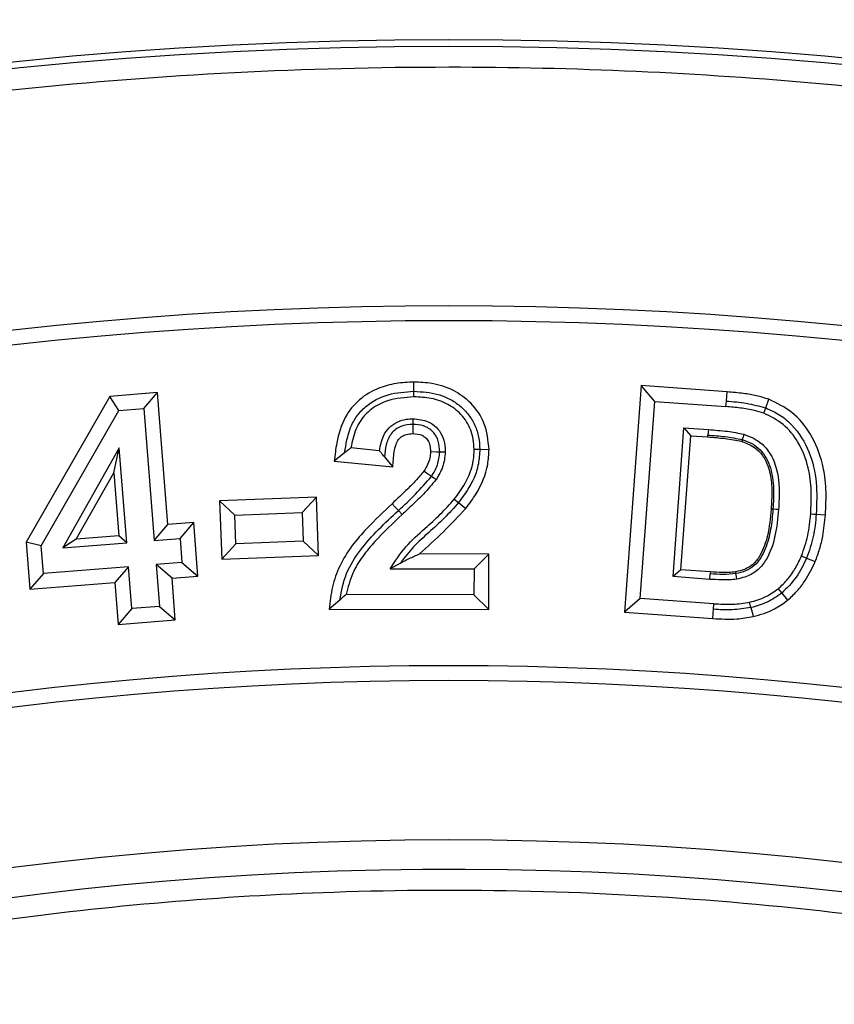
# Model space of a CAD drawing. Units: millimetres. Extents: x 0 to 10668, y 0 to 7544.
# Drawn here: x 3695 to 3753, y 1289 to 1360 of the extents above; entities that cross this region are included whole.
import ezdxf

# ---------------------------------------------------------------- set-up
doc = ezdxf.new("R2010")
doc.units = ezdxf.units.MM

msp = doc.modelspace()

# ---------------------------------------------------------------- linework, layer by layer
at = {"color": 7, "linetype": 'Continuous', "lineweight": 25}
for p, q in [((3739.006, 1333.691), (3737.819, 1317.504)), ((3739.984, 1332.559), (3739.006, 1333.691)), ((3745.15, 1333.24), (3739.006, 1333.691)), ((3701.045, 1332.915), (3695.06, 1322.486)), ((3704.444, 1333.184), (3701.045, 1332.915)), ((3701.684, 1331.904), (3701.045, 1332.915)), ((3703.472, 1332.045), (3704.444, 1333.184)), ((3705.186, 1323.751), (3704.444, 1333.184)), ((3745.101, 1332.581), (3745.15, 1333.24)), ((3701.684, 1331.904), (3703.472, 1332.045)), ((3703.472, 1332.045), (3704.214, 1322.614)), ((3738.951, 1318.482), (3739.984, 1332.559)), ((3739.984, 1332.559), (3745.072, 1332.185)), ((3745.072, 1332.185), (3745.101, 1332.581)), ((3747.77, 1331.717), (3747.911, 1332.088)), ((3747.911, 1332.088), (3748.145, 1332.706)), ((3696.14, 1322.243), (3701.684, 1331.904)), ((3741.287, 1320.036), (3742.069, 1330.674)), ((3742.069, 1330.674), (3743.813, 1330.545)), ((3742.069, 1330.674), (3742.558, 1330.107)), ((3741.853, 1320.524), (3742.558, 1330.107)), ((3742.558, 1330.107), (3743.772, 1330.018)), ((3743.772, 1330.018), (3743.782, 1330.15)), ((3701.714, 1329.23), (3697.692, 1322.1)), ((3701.323, 1327.459), (3701.714, 1329.23)), ((3702.247, 1322.456), (3701.714, 1329.23)), ((3720.307, 1329.033), (3718.272, 1329.239)), ((3717.823, 1328.886), (3717.081, 1328.297)), ((3727.478, 1329.132), (3728.139, 1329.129)), ((3717.081, 1328.297), (3721.27, 1327.871)), ((3698.641, 1322.705), (3701.323, 1327.459)), ((3701.323, 1327.459), (3701.678, 1322.942)), ((3715.806, 1325.712), (3708.887, 1325.456)), ((3715.806, 1325.712), (3714.787, 1324.615)), ((3715.956, 1321.542), (3715.806, 1325.712)), ((3708.887, 1325.456), (3709.036, 1321.285)), ((3709.982, 1324.438), (3708.887, 1325.456)), ((3725.657, 1325.567), (3725.969, 1325.322)), ((3709.982, 1324.438), (3714.787, 1324.615)), ((3710.055, 1322.382), (3709.982, 1324.438)), ((3714.787, 1324.615), (3714.86, 1322.56)), ((3721.931, 1324.47), (3721.66, 1324.76)), ((3751.523, 1324.495), (3752.182, 1324.443)), ((3704.214, 1322.614), (3705.186, 1323.751)), ((3707.033, 1323.895), (3705.186, 1323.751)), ((3706.062, 1322.758), (3707.033, 1323.895)), ((3707.336, 1320.074), (3707.033, 1323.895)), ((3701.678, 1322.942), (3698.641, 1322.705)), ((3702.247, 1322.456), (3701.678, 1322.942)), ((3695.06, 1322.486), (3695.327, 1319.129)), ((3696.14, 1322.243), (3695.06, 1322.486)), ((3696.298, 1320.267), (3696.14, 1322.243)), ((3698.641, 1322.705), (3697.692, 1322.1)), ((3697.692, 1322.1), (3702.247, 1322.456)), ((3704.214, 1322.614), (3706.062, 1322.758)), ((3706.062, 1322.758), (3706.198, 1321.046)), ((3710.055, 1322.382), (3709.036, 1321.285)), ((3714.86, 1322.56), (3710.055, 1322.382)), ((3714.86, 1322.56), (3715.956, 1321.542)), ((3709.036, 1321.285), (3715.956, 1321.542)), ((3728.128, 1321.65), (3723.18, 1321.658)), ((3728.128, 1321.65), (3727.068, 1320.593)), ((3728.119, 1317.68), (3728.128, 1321.65)), ((3750.471, 1321.517), (3750.837, 1321.364)), ((3706.198, 1321.046), (3704.35, 1320.902)), ((3704.35, 1320.902), (3704.585, 1317.908)), ((3705.488, 1319.929), (3704.35, 1320.902)), ((3706.198, 1321.046), (3707.336, 1320.074)), ((3721.805, 1320.998), (3721.086, 1320.603)), ((3696.298, 1320.267), (3695.327, 1319.129)), ((3702.383, 1320.744), (3696.298, 1320.267)), ((3702.383, 1320.744), (3701.411, 1319.607)), ((3702.617, 1317.752), (3702.383, 1320.744)), ((3705.488, 1319.929), (3707.336, 1320.074)), ((3721.086, 1320.603), (3727.068, 1320.593)), ((3727.068, 1320.593), (3727.064, 1318.74)), ((3741.853, 1320.524), (3741.287, 1320.036)), ((3743.961, 1320.369), (3741.853, 1320.524)), ((3743.921, 1319.841), (3743.95, 1320.237)), ((3743.961, 1320.369), (3743.95, 1320.237)), ((3695.327, 1319.129), (3701.411, 1319.607)), ((3701.411, 1319.607), (3701.645, 1316.613)), ((3705.722, 1316.938), (3705.488, 1319.929)), ((3743.921, 1319.841), (3741.287, 1320.036)), ((3727.064, 1318.74), (3717.93, 1318.756)), ((3727.064, 1318.74), (3728.119, 1317.68)), ((3749.053, 1318.855), (3749.474, 1318.345)), ((3717.469, 1318.36), (3716.707, 1317.7)), ((3738.951, 1318.482), (3737.819, 1317.504)), ((3744.2, 1318.097), (3738.951, 1318.482)), ((3744.173, 1317.701), (3744.2, 1318.097)), ((3702.617, 1317.752), (3701.645, 1316.613)), ((3704.585, 1317.908), (3702.617, 1317.752)), ((3704.585, 1317.908), (3705.722, 1316.938)), ((3716.707, 1317.7), (3728.119, 1317.68)), ((3737.819, 1317.504), (3744.127, 1317.041)), ((3744.127, 1317.041), (3744.173, 1317.701)), ((3701.645, 1316.613), (3705.722, 1316.938))]:
    msp.add_line(p, q, dxfattribs=at)
at = {"color": 7, "linetype": 'Continuous', "lineweight": 25, "flags": 128}
for points in [[(3722.769, 1333.279), (3722.771, 1333.61), (3722.772, 1333.94)], [(3722.767, 1332.882), (3722.768, 1333.081), (3722.769, 1333.279)], [(3722.695, 1331.314), (3722.694, 1331.116), (3722.694, 1330.917)], [(3722.694, 1330.917), (3722.694, 1330.732), (3722.693, 1330.494), (3722.693, 1330.256)], [(3743.813, 1330.545), (3743.797, 1330.348), (3743.782, 1330.15)], [(3746.35, 1330.209), (3746.294, 1330.018), (3746.237, 1329.828)], [(3746.237, 1329.828), (3746.218, 1329.765), (3746.2, 1329.701)], [(3720.663, 1328.598), (3720.966, 1328.235), (3721.27, 1327.871)], [(3724.617, 1328.937), (3724.387, 1328.939), (3723.955, 1328.943)], [(3725.014, 1328.934), (3724.816, 1328.935), (3724.617, 1328.937)], [(3727.081, 1329.135), (3727.279, 1329.134), (3727.478, 1329.132)], [(3724.025, 1327.191), (3723.674, 1327.428), (3723.476, 1327.56)], [(3724.355, 1326.97), (3724.19, 1327.081), (3724.025, 1327.191)], [(3721.66, 1324.76), (3721.435, 1325.002), (3721.209, 1325.244)], [(3725.969, 1325.322), (3726.23, 1325.119), (3726.49, 1324.915)], [(3748.431, 1324.855), (3748.365, 1324.86), (3748.299, 1324.865)], [(3748.826, 1324.825), (3748.628, 1324.84), (3748.431, 1324.855)], [(3751.127, 1324.525), (3751.325, 1324.51), (3751.523, 1324.495)], [(3750.837, 1321.364), (3751.143, 1321.236), (3751.448, 1321.108)], [(3745.78, 1320.246), (3745.769, 1320.311), (3745.758, 1320.376)], [(3745.847, 1319.855), (3745.814, 1320.05), (3745.78, 1320.246)], [(3748.8, 1319.161), (3748.926, 1319.008), (3749.053, 1318.855)], [(3746.856, 1317.821), (3746.81, 1318.014), (3746.763, 1318.207)], [(3746.856, 1317.821), (3746.933, 1317.499), (3747.011, 1317.178)]]:
    msp.add_lwpolyline(points, dxfattribs=at)
at = {"color": 7, "linetype": 'Continuous', "lineweight": 25}
for radius in [300, 299.524, 242.813]:
    msp.add_circle((3725.259, 1058.43), radius, dxfattribs=at)
for centre, radius, start, end in [((3725.259, 1260.93), 847.5, 141.663019, 136.530968), ((3725.259, 1058.43), 280.95, 69.54334, 110.45666), ((3725.259, 1058.43), 279.892, 69.54334, 110.45666), ((3725.259, 1058.43), 255.233, 69.63533, 110.36467), ((3725.259, 1058.43), 254.175, 69.63533, 110.36467), ((3725.259, 1058.43), 240.681, 3.93733, 270)]:
    msp.add_arc(centre, radius, start, end, dxfattribs=at)
for points, knots in [([(3427.232, 1058.43), (3427.29, 1062.9), (3427.406, 1071.838), (3428.356, 1085.369), (3429.895, 1098.993), (3432.125, 1112.815), (3435.028, 1126.652), (3438.658, 1140.583), (3442.993, 1154.438), (3448.081, 1168.271), (3453.887, 1181.929), (3460.45, 1195.44), (3467.724, 1208.673), (3475.733, 1221.629), (3484.423, 1234.205), (3493.8, 1246.38), (3503.808, 1258.078), (3514.428, 1269.261), (3525.611, 1279.881), (3537.309, 1289.889), (3549.484, 1299.266), (3562.06, 1307.956), (3575.017, 1315.965), (3588.249, 1323.239), (3601.76, 1329.802), (3616.059, 1335.881), (3631.19, 1341.386), (3647.042, 1346.167), (3662.924, 1350.015), (3678.734, 1352.947), (3694.396, 1354.992), (3709.892, 1356.193), (3724.621, 1356.571), (3738.666, 1356.256), (3752.197, 1355.341), (3765.822, 1353.792), (3779.643, 1351.565), (3793.48, 1348.661), (3807.411, 1345.032), (3821.266, 1340.696), (3835.099, 1335.608), (3848.757, 1329.802), (3862.268, 1323.239), (3875.501, 1315.965), (3888.458, 1307.956), (3901.033, 1299.266), (3913.208, 1289.889), (3924.906, 1279.881), (3936.089, 1269.261), (3946.709, 1258.078), (3956.718, 1246.38), (3966.094, 1234.205), (3974.785, 1221.63), (3982.793, 1208.673), (3990.067, 1195.44), (3996.63, 1181.929), (4002.709, 1167.63), (4008.214, 1152.499), (4012.995, 1136.647), (4016.843, 1120.765), (4019.778, 1104.955), (4021.81, 1089.293), (4023.057, 1073.797), (4023.209, 1063.538), (4023.285, 1058.43)], [0, 0, 0, 0, 0.01432, 0.028641, 0.043443, 0.058246, 0.073489, 0.088732, 0.104361, 0.119992, 0.135945, 0.1519, 0.168106, 0.184312, 0.20069, 0.217069, 0.233535, 0.250002, 0.266468, 0.282934, 0.299313, 0.315692, 0.331897, 0.348104, 0.364058, 0.380012, 0.397873, 0.415628, 0.433043, 0.450215, 0.467129, 0.483635, 0.5, 0.51432, 0.528641, 0.543443, 0.558246, 0.573489, 0.588732, 0.604361, 0.619992, 0.635945, 0.6519, 0.668106, 0.684312, 0.70069, 0.717069, 0.733535, 0.750002, 0.766468, 0.782934, 0.799313, 0.815692, 0.831897, 0.848104, 0.864058, 0.880012, 0.897873, 0.915628, 0.933043, 0.950215, 0.967129, 0.983635, 1, 1, 1, 1]), ([(3722.772, 1333.94), (3722.344, 1333.92), (3721.49, 1333.879), (3720.141, 1333.507), (3718.814, 1332.749), (3717.715, 1331.376), (3717.248, 1329.798), (3717.13, 1328.729), (3717.081, 1328.297)], [0, 0, 0, 0, 0.142335, 0.284043, 0.462195, 0.641819, 0.854956, 1, 1, 1, 1]), ([(3728.139, 1329.129), (3728.074, 1329.769), (3727.951, 1330.986), (3726.928, 1332.445), (3725.611, 1333.419), (3724.172, 1333.875), (3723.204, 1333.92), (3722.772, 1333.94)], [0, 0, 0, 0, 0.236284, 0.44877, 0.639621, 0.839145, 1, 1, 1, 1]), ([(3717.823, 1328.886), (3717.923, 1329.498), (3718.072, 1330.417), (3718.66, 1331.516), (3719.5, 1332.426), (3720.919, 1333.158), (3722.152, 1333.239), (3722.769, 1333.279)], [0, 0, 0, 0, 0.250176, 0.375407, 0.500538, 0.749934, 1, 1, 1, 1]), ([(3722.767, 1332.882), (3722.127, 1332.837), (3721.051, 1332.759), (3719.744, 1332.087), (3718.855, 1331.167), (3718.444, 1330.158), (3718.315, 1329.474), (3718.272, 1329.239)], [0, 0, 0, 0, 0.297812, 0.501039, 0.673256, 0.887955, 1, 1, 1, 1]), ([(3727.081, 1329.135), (3727.038, 1329.602), (3726.955, 1330.517), (3726.206, 1331.639), (3725.201, 1332.417), (3724.017, 1332.822), (3723.183, 1332.862), (3722.767, 1332.882)], [0, 0, 0, 0, 0.216846, 0.425051, 0.609347, 0.805451, 1, 1, 1, 1]), ([(3722.769, 1333.279), (3723.359, 1333.243), (3724.244, 1333.19), (3725.343, 1332.749), (3726.081, 1332.259), (3726.694, 1331.617), (3727.155, 1330.861), (3727.433, 1330.014), (3727.463, 1329.426), (3727.478, 1329.132)], [0, 0, 0, 0, 0.249753, 0.374809, 0.499854, 0.624935, 0.749929, 0.874938, 1, 1, 1, 1]), ([(3748.145, 1332.706), (3747.848, 1332.799), (3747.255, 1332.985), (3746.248, 1333.143), (3745.544, 1333.205), (3745.15, 1333.24)], [0, 0, 0, 0, 0.305429, 0.610509, 1, 1, 1, 1]), ([(3747.77, 1331.717), (3747.552, 1331.786), (3747.007, 1331.957), (3746.098, 1332.095), (3745.415, 1332.155), (3745.072, 1332.185)], [0, 0, 0, 0, 0.2501145, 0.6238018, 1, 1, 1, 1]), ([(3745.101, 1332.581), (3745.578, 1332.544), (3746.53, 1332.471), (3747.451, 1332.216), (3747.911, 1332.088)], [0, 0, 0, 0, 0.5003433, 1, 1, 1, 1]), ([(3747.911, 1332.088), (3748.256, 1331.934), (3748.947, 1331.625), (3750.106, 1330.637), (3751.114, 1328.997), (3751.613, 1326.759), (3751.553, 1325.25), (3751.523, 1324.495)], [0, 0, 0, 0, 0.1251446, 0.2502599, 0.4996632, 0.7495472, 1, 1, 1, 1]), ([(3752.182, 1324.443), (3752.209, 1325.05), (3752.264, 1326.261), (3752.014, 1328.257), (3751.244, 1330.192), (3749.895, 1331.856), (3748.717, 1332.428), (3748.145, 1332.706)], [0, 0, 0, 0, 0.184191, 0.367661, 0.606284, 0.808804, 1, 1, 1, 1]), ([(3720.307, 1329.033), (3720.376, 1329.393), (3720.491, 1329.986), (3720.967, 1330.692), (3721.552, 1331.108), (3722.158, 1331.294), (3722.545, 1331.309), (3722.695, 1331.314)], [0, 0, 0, 0, 0.298244, 0.490293, 0.682473, 0.876938, 1, 1, 1, 1]), ([(3722.695, 1331.314), (3723.077, 1331.278), (3723.69, 1331.221), (3724.394, 1330.733), (3724.822, 1330.137), (3724.997, 1329.5), (3725.01, 1329.084), (3725.014, 1328.934)], [0, 0, 0, 0, 0.3013431, 0.4834873, 0.6661078, 0.8799291, 1, 1, 1, 1]), ([(3751.127, 1324.525), (3751.153, 1325.076), (3751.204, 1326.174), (3750.993, 1327.929), (3750.349, 1329.584), (3749.243, 1330.996), (3748.255, 1331.48), (3747.77, 1331.717)], [0, 0, 0, 0, 0.193732, 0.386653, 0.617216, 0.812075, 1, 1, 1, 1]), ([(3722.694, 1330.917), (3722.401, 1330.893), (3721.962, 1330.857), (3721.455, 1330.56), (3721.138, 1330.256), (3720.925, 1329.871), (3720.737, 1329.321), (3720.693, 1328.887), (3720.663, 1328.598)], [0, 0, 0, 0, 0.249275, 0.374437, 0.499569, 0.624626, 0.749796, 1, 1, 1, 1]), ([(3724.617, 1328.937), (3724.602, 1329.2), (3724.58, 1329.594), (3724.372, 1330.079), (3724.137, 1330.397), (3723.827, 1330.643), (3723.352, 1330.874), (3722.957, 1330.9), (3722.694, 1330.917)], [0, 0, 0, 0, 0.24969, 0.374923, 0.500054, 0.625209, 0.750376, 1, 1, 1, 1]), ([(3721.27, 1327.871), (3721.288, 1328.228), (3721.315, 1328.773), (3721.459, 1329.436), (3721.645, 1329.837), (3721.918, 1330.078), (3722.269, 1330.235), (3722.538, 1330.248), (3722.693, 1330.256)], [0, 0, 0, 0, 0.337759, 0.516427, 0.641296, 0.747869, 0.854042, 1, 1, 1, 1]), ([(3722.693, 1330.256), (3722.92, 1330.24), (3723.256, 1330.217), (3723.632, 1329.97), (3723.848, 1329.672), (3723.945, 1329.311), (3723.952, 1329.054), (3723.955, 1328.943)], [0, 0, 0, 0, 0.320455, 0.474595, 0.6295809, 0.8402451, 1, 1, 1, 1]), ([(3743.772, 1330.018), (3743.978, 1330.001), (3744.391, 1329.966), (3745.206, 1329.897), (3745.804, 1329.779), (3746.2, 1329.701)], [0, 0, 0, 0, 0.253653, 0.507312, 1, 1, 1, 1]), ([(3743.782, 1330.15), (3744.195, 1330.121), (3745.02, 1330.063), (3745.831, 1329.907), (3746.237, 1329.828)], [0, 0, 0, 0, 0.50025, 1, 1, 1, 1]), ([(3743.813, 1330.545), (3744.04, 1330.526), (3744.496, 1330.488), (3745.347, 1330.415), (3745.961, 1330.289), (3746.35, 1330.209)], [0, 0, 0, 0, 0.267549, 0.53511, 1, 1, 1, 1]), ([(3746.35, 1330.209), (3746.744, 1330.054), (3747.46, 1329.773), (3748.283, 1328.853), (3748.844, 1327.458), (3748.903, 1326.038), (3748.843, 1325.084), (3748.826, 1324.825)], [0, 0, 0, 0, 0.193689, 0.351731, 0.556476, 0.879533, 1, 1, 1, 1]), ([(3718.272, 1329.239), (3718.196, 1329.181), (3718.046, 1329.063), (3717.897, 1328.945), (3717.823, 1328.886)], [0, 0, 0, 0, 0.499999, 1, 1, 1, 1]), ([(3746.2, 1329.701), (3746.564, 1329.557), (3747.202, 1329.303), (3747.902, 1328.438), (3748.275, 1327.372), (3748.38, 1326.124), (3748.326, 1325.286), (3748.299, 1324.865)], [0, 0, 0, 0, 0.2008442, 0.3514275, 0.5625649, 0.7806442, 1, 1, 1, 1]), ([(3746.237, 1329.828), (3746.471, 1329.744), (3746.939, 1329.575), (3747.54, 1329.117), (3747.978, 1328.506), (3748.357, 1327.585), (3748.513, 1326.339), (3748.458, 1325.35), (3748.431, 1324.855)], [0, 0, 0, 0, 0.125012, 0.249949, 0.374895, 0.500005, 0.749668, 1, 1, 1, 1]), ([(3720.663, 1328.598), (3720.624, 1328.644), (3720.544, 1328.74), (3720.425, 1328.885), (3720.346, 1328.983), (3720.307, 1329.033)], [0, 0, 0, 0, 0.318469, 0.659232, 1, 1, 1, 1]), ([(3723.955, 1328.943), (3723.948, 1328.812), (3723.928, 1328.442), (3723.733, 1327.975), (3723.542, 1327.666), (3723.476, 1327.56)], [0, 0, 0, 0, 0.264358, 0.747636, 1, 1, 1, 1]), ([(3724.025, 1327.191), (3724.19, 1327.46), (3724.518, 1327.998), (3724.584, 1328.624), (3724.617, 1328.937)], [0, 0, 0, 0, 0.5005518, 1, 1, 1, 1]), ([(3725.014, 1328.934), (3724.976, 1328.574), (3724.902, 1327.87), (3724.535, 1327.266), (3724.355, 1326.97)], [0, 0, 0, 0, 0.510991, 1, 1, 1, 1]), ([(3725.657, 1325.567), (3725.929, 1325.935), (3726.544, 1326.767), (3727.03, 1328.019), (3727.069, 1328.866), (3727.081, 1329.135)], [0, 0, 0, 0, 0.351178, 0.79383, 1, 1, 1, 1]), ([(3727.478, 1329.132), (3727.458, 1328.784), (3727.42, 1328.087), (3726.992, 1326.744), (3726.378, 1325.891), (3725.969, 1325.322)], [0, 0, 0, 0, 0.250192, 0.500362, 1, 1, 1, 1]), ([(3726.49, 1324.915), (3726.74, 1325.251), (3727.441, 1326.194), (3728.063, 1327.654), (3728.121, 1328.77), (3728.139, 1329.129)], [0, 0, 0, 0, 0.273307, 0.766781, 1, 1, 1, 1]), ([(3723.476, 1327.56), (3723.293, 1327.338), (3722.926, 1326.894), (3722.156, 1326.134), (3721.578, 1325.591), (3721.209, 1325.244)], [0, 0, 0, 0, 0.266252, 0.531758, 1, 1, 1, 1]), ([(3721.66, 1324.76), (3722.078, 1325.144), (3722.911, 1325.91), (3723.654, 1326.764), (3724.025, 1327.191)], [0, 0, 0, 0, 0.500248, 1, 1, 1, 1]), ([(3724.355, 1326.97), (3724.06, 1326.618), (3723.54, 1325.996), (3722.7, 1325.192), (3722.187, 1324.711), (3721.931, 1324.47)], [0, 0, 0, 0, 0.394978, 0.697388, 1, 1, 1, 1]), ([(3721.209, 1325.244), (3720.601, 1324.667), (3719.593, 1323.712), (3718.304, 1322.245), (3717.436, 1320.847), (3716.899, 1319.297), (3716.772, 1318.239), (3716.707, 1317.7)], [0, 0, 0, 0, 0.278124, 0.460617, 0.646978, 0.820424, 1, 1, 1, 1]), ([(3721.086, 1320.603), (3721.432, 1321.143), (3722.125, 1322.222), (3723.471, 1323.384), (3724.667, 1324.474), (3725.327, 1325.202), (3725.657, 1325.567)], [0, 0, 0, 0, 0.282576, 0.565152, 0.782262, 1, 1, 1, 1]), ([(3725.969, 1325.322), (3725.633, 1324.95), (3724.961, 1324.205), (3723.848, 1323.193), (3722.715, 1322.198), (3722.108, 1321.398), (3721.805, 1320.998)], [0, 0, 0, 0, 0.250059, 0.50027, 0.750478, 1, 1, 1, 1]), ([(3717.469, 1318.36), (3717.594, 1319.005), (3717.844, 1320.294), (3719.273, 1322.531), (3720.705, 1323.868), (3721.66, 1324.76)], [0, 0, 0, 0, 0.249724, 0.499549, 1, 1, 1, 1]), ([(3721.931, 1324.47), (3721.266, 1323.841), (3720.268, 1322.898), (3719.079, 1321.494), (3718.307, 1320.243), (3718.061, 1319.272), (3717.93, 1318.756)], [0, 0, 0, 0, 0.386162, 0.579372, 0.776527, 1, 1, 1, 1]), ([(3723.18, 1321.658), (3723.752, 1322.18), (3724.895, 1323.225), (3725.958, 1324.352), (3726.49, 1324.915)], [0, 0, 0, 0, 0.4999574, 1, 1, 1, 1]), ([(3748.299, 1324.865), (3748.239, 1324.224), (3748.133, 1323.095), (3747.673, 1321.768), (3747.094, 1320.925), (3746.439, 1320.535), (3745.972, 1320.426), (3745.758, 1320.376)], [0, 0, 0, 0, 0.344029, 0.605134, 0.743218, 0.882782, 1, 1, 1, 1]), ([(3748.431, 1324.855), (3748.387, 1324.375), (3748.299, 1323.414), (3747.995, 1322.236), (3747.574, 1321.366), (3747.123, 1320.787), (3746.485, 1320.413), (3746.015, 1320.302), (3745.78, 1320.246)], [0, 0, 0, 0, 0.250309, 0.500227, 0.625388, 0.750249, 0.875027, 1, 1, 1, 1]), ([(3748.826, 1324.825), (3748.766, 1324.196), (3748.644, 1322.93), (3748.125, 1321.393), (3747.303, 1320.397), (3746.545, 1320.009), (3746.042, 1319.898), (3745.847, 1319.855)], [0, 0, 0, 0, 0.301124, 0.605424, 0.754909, 0.904758, 1, 1, 1, 1]), ([(3750.471, 1321.517), (3750.638, 1321.999), (3750.89, 1322.727), (3751.057, 1323.746), (3751.104, 1324.265), (3751.127, 1324.525)], [0, 0, 0, 0, 0.493582, 0.746189, 1, 1, 1, 1]), ([(3751.523, 1324.495), (3751.471, 1323.959), (3751.368, 1322.888), (3751.014, 1321.872), (3750.837, 1321.364)], [0, 0, 0, 0, 0.500165, 1, 1, 1, 1]), ([(3751.448, 1321.108), (3751.56, 1321.404), (3751.786, 1321.997), (3752.043, 1323.114), (3752.129, 1323.936), (3752.182, 1324.443)], [0, 0, 0, 0, 0.276996, 0.554234, 1, 1, 1, 1]), ([(3721.805, 1320.998), (3722.007, 1321.11), (3722.412, 1321.333), (3722.924, 1321.549), (3723.18, 1321.658)], [0, 0, 0, 0, 0.499415, 1, 1, 1, 1]), ([(3748.8, 1319.161), (3749.04, 1319.388), (3749.511, 1319.833), (3750.06, 1320.644), (3750.333, 1321.224), (3750.471, 1321.517)], [0, 0, 0, 0, 0.339761, 0.66646, 1, 1, 1, 1]), ([(3750.837, 1321.364), (3750.613, 1320.893), (3750.165, 1319.952), (3749.423, 1319.22), (3749.053, 1318.855)], [0, 0, 0, 0, 0.5002924, 1, 1, 1, 1]), ([(3749.474, 1318.345), (3749.708, 1318.56), (3750.175, 1318.991), (3750.867, 1319.907), (3751.227, 1320.651), (3751.448, 1321.108)], [0, 0, 0, 0, 0.277887, 0.556058, 1, 1, 1, 1]), ([(3745.78, 1320.246), (3745.476, 1320.22), (3744.866, 1320.169), (3744.256, 1320.214), (3743.95, 1320.237)], [0, 0, 0, 0, 0.499717, 1, 1, 1, 1]), ([(3745.758, 1320.376), (3745.599, 1320.358), (3745.281, 1320.322), (3744.68, 1320.324), (3744.241, 1320.351), (3743.961, 1320.369)], [0, 0, 0, 0, 0.266289, 0.532374, 1, 1, 1, 1]), ([(3745.847, 1319.855), (3745.663, 1319.833), (3745.295, 1319.791), (3744.65, 1319.797), (3744.193, 1319.825), (3743.921, 1319.841)], [0, 0, 0, 0, 0.288059, 0.575931, 1, 1, 1, 1]), ([(3717.93, 1318.756), (3717.852, 1318.69), (3717.697, 1318.558), (3717.545, 1318.426), (3717.469, 1318.36)], [0, 0, 0, 0, 0.499998, 1, 1, 1, 1]), ([(3746.763, 1318.207), (3746.961, 1318.259), (3747.357, 1318.365), (3748.064, 1318.643), (3748.516, 1318.961), (3748.8, 1319.161)], [0, 0, 0, 0, 0.271083, 0.542622, 1, 1, 1, 1]), ([(3749.053, 1318.855), (3748.716, 1318.62), (3748.044, 1318.149), (3747.252, 1317.93), (3746.856, 1317.821)], [0, 0, 0, 0, 0.499672, 1, 1, 1, 1]), ([(3744.2, 1318.097), (3744.425, 1318.084), (3744.873, 1318.059), (3745.733, 1318.047), (3746.359, 1318.144), (3746.763, 1318.207)], [0, 0, 0, 0, 0.262102, 0.524241, 1, 1, 1, 1]), ([(3747.011, 1317.178), (3747.272, 1317.249), (3747.794, 1317.39), (3748.644, 1317.746), (3749.169, 1318.125), (3749.474, 1318.345)], [0, 0, 0, 0, 0.295261, 0.591002, 1, 1, 1, 1]), ([(3746.856, 1317.821), (3746.411, 1317.753), (3745.521, 1317.617), (3744.622, 1317.673), (3744.173, 1317.701)], [0, 0, 0, 0, 0.499705, 1, 1, 1, 1]), ([(3744.127, 1317.041), (3744.412, 1317.026), (3744.983, 1316.995), (3745.95, 1316.998), (3746.622, 1317.112), (3747.011, 1317.178)], [0, 0, 0, 0, 0.295985, 0.592081, 1, 1, 1, 1]), ([(3963.875, 1074.854), (3963.541, 1078.865), (3962.868, 1086.921), (3961.068, 1099.032), (3958.655, 1111.225), (3955.541, 1123.482), (3951.723, 1135.744), (3947.192, 1147.933), (3941.923, 1160.031), (3935.935, 1171.935), (3929.212, 1183.617), (3921.79, 1194.977), (3913.678, 1205.972), (3904.907, 1216.536), (3895.513, 1226.611), (3885.537, 1236.144), (3875.028, 1245.087), (3864.04, 1253.393), (3852.63, 1261.031), (3840.858, 1267.969), (3828.795, 1274.182), (3816.483, 1279.668), (3803.345, 1284.658), (3789.388, 1289.022), (3774.676, 1292.612), (3760.022, 1295.225), (3745.507, 1296.899), (3731.207, 1297.678), (3717.708, 1297.612), (3704.948, 1296.851), (3692.782, 1295.503), (3680.513, 1293.501), (3668.157, 1290.812), (3655.771, 1287.417), (3643.433, 1283.307), (3631.161, 1278.457), (3619.058, 1272.882), (3607.153, 1266.564), (3595.544, 1259.537), (3584.277, 1251.807), (3573.418, 1243.404), (3563.027, 1234.362), (3553.156, 1224.719), (3543.858, 1214.523), (3535.178, 1203.827), (3527.154, 1192.686), (3519.815, 1181.16), (3513.191, 1169.317), (3507.286, 1157.201), (3501.847, 1144.242), (3497.006, 1130.444), (3492.913, 1115.864), (3489.798, 1101.308), (3487.627, 1086.859), (3486.356, 1072.594), (3485.959, 1059.101), (3486.281, 1046.322), (3487.21, 1034.117), (3488.79, 1021.786), (3491.053, 1009.345), (3494.02, 996.85), (3497.704, 984.378), (3502.129, 971.947), (3507.286, 959.66), (3513.191, 947.544), (3519.815, 935.701), (3527.154, 924.175), (3535.178, 913.034), (3543.858, 902.338), (3553.156, 892.142), (3563.026, 882.499), (3573.418, 873.457), (3584.276, 865.054), (3595.544, 857.324), (3607.153, 850.297), (3619.058, 843.979), (3631.823, 838.099), (3645.447, 832.787), (3659.878, 828.195), (3674.318, 824.582), (3688.683, 821.915), (3702.896, 820.156), (3716.368, 819.295), (3729.15, 819.178), (3741.38, 819.687), (3753.758, 820.842), (3766.269, 822.677), (3778.859, 825.213), (3791.45, 828.466), (3804.026, 832.462), (3816.483, 837.193), (3828.794, 842.678), (3840.858, 848.892), (3852.63, 855.83), (3864.039, 863.467), (3875.028, 871.774), (3885.537, 880.717), (3895.513, 890.25), (3904.907, 900.325), (3913.677, 910.888), (3921.79, 921.884), (3929.212, 933.244), (3935.935, 944.926), (3942.251, 957.481), (3948.028, 970.914), (3953.112, 985.179), (3957.222, 999.486), (3960.367, 1013.752), (3962.662, 1027.893), (3963.473, 1037.328), (3963.875, 1042.007)], [0, 0, 0, 0, 0.008215, 0.016497, 0.024975, 0.033577, 0.042296, 0.051177, 0.060109, 0.069217, 0.078361, 0.087605, 0.0969, 0.106237, 0.115614, 0.125001, 0.134388, 0.143765, 0.153102, 0.162397, 0.171641, 0.180786, 0.189894, 0.200313, 0.210612, 0.220785, 0.230677, 0.240417, 0.25, 0.258215, 0.266497, 0.274975, 0.283577, 0.292296, 0.301177, 0.310109, 0.319217, 0.328361, 0.337605, 0.3469, 0.356237, 0.365614, 0.375001, 0.384388, 0.393765, 0.403102, 0.412397, 0.421641, 0.430786, 0.439894, 0.450313, 0.460612, 0.470785, 0.480677, 0.490417, 0.5, 0.508215, 0.516497, 0.524975, 0.533577, 0.542296, 0.551177, 0.560109, 0.569217, 0.578361, 0.587605, 0.5969, 0.606237, 0.615614, 0.625001, 0.634388, 0.643765, 0.653102, 0.662397, 0.671641, 0.680786, 0.689894, 0.700313, 0.710612, 0.720785, 0.730677, 0.740417, 0.75, 0.758215, 0.766497, 0.774975, 0.783577, 0.792296, 0.801177, 0.810109, 0.819217, 0.828361, 0.837605, 0.8469, 0.856237, 0.865614, 0.875001, 0.884388, 0.893765, 0.903102, 0.912397, 0.921641, 0.930786, 0.939894, 0.950313, 0.960612, 0.970785, 0.980677, 0.990417, 1, 1, 1, 1])]:
    msp.add_open_spline(points, degree=3, knots=knots, dxfattribs=at)

doc.saveas('drawing.dxf')
